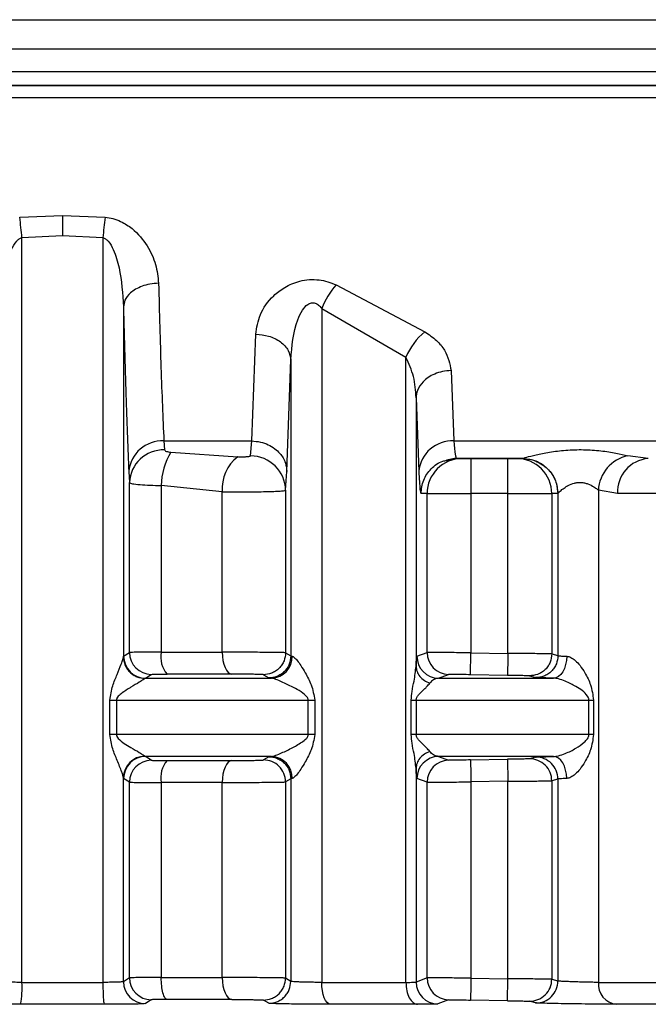
# Model space of a CAD drawing. Units: millimetres. Extents: x 10 to 416, y 10 to 287.
# Drawn here: x 232 to 239, y 84 to 95 of the extents above; entities that cross this region are included whole.
import ezdxf

# ---------------------------------------------------------------- set-up
doc = ezdxf.new("R2010")
doc.units = ezdxf.units.MM

msp = doc.modelspace()

# ---------------------------------------------------------------- linework, layer by layer
at = {"color": 7, "linetype": 'Continuous', "lineweight": 25}
for p, q in [((222.191, 94.7866), (241.199, 94.7866)), ((241.2058, 94.0366), (222.1572, 94.0366)), ((222.191, 94.0366), (241.2058, 94.0366)), ((231.9545, 92.536), (232.441, 92.5567)), ((232.441, 92.5567), (232.9275, 92.536)), ((232.441, 92.3242), (231.9799, 92.3026)), ((231.9799, 83.8185), (231.9799, 92.3026)), ((232.9021, 92.3026), (232.441, 92.3242)), ((232.9021, 92.3026), (232.9021, 83.8185)), ((235.5573, 91.7654), (236.569, 91.2312)), ((233.1361, 91.5163), (233.1361, 87.5267)), ((235.3944, 91.4978), (236.3531, 90.9399)), ((235.3944, 91.4978), (235.3944, 83.8185)), ((234.5977, 89.9866), (234.6428, 91.2036)), ((234.9976, 89.64), (235.0426, 90.9115)), ((235.0426, 90.9115), (235.0426, 87.5371)), ((236.3532, 83.8185), (236.3532, 90.9399)), ((236.868, 90.7883), (236.9, 89.9866)), ((236.4682, 90.4775), (236.4682, 87.4207)), ((236.4682, 90.4775), (236.5001, 89.6399)), ((233.5965, 89.9866), (234.5977, 89.9866)), ((233.5965, 89.9866), (233.6036, 89.8857)), ((234.5828, 89.8166), (234.5977, 89.9866)), ((233.6761, 89.8596), (234.4384, 89.8043)), ((236.8156, 89.7714), (236.9245, 89.7959)), ((236.8193, 89.7656), (236.9248, 89.7866)), ((236.9198, 89.8073), (236.9248, 89.7866)), ((237.6829, 89.7866), (236.9248, 89.7866)), ((236.9248, 89.7866), (236.9934, 89.7866)), ((237.0933, 89.7866), (237.5143, 89.7866)), ((237.6143, 89.7866), (237.6829, 89.7866)), ((237.6829, 89.7866), (237.6843, 89.7872)), ((237.6829, 89.7866), (237.7085, 89.7834)), ((239.1135, 89.7866), (238.8813, 89.818)), ((233.1967, 89.64), (233.2037, 89.5121)), ((234.9827, 89.4245), (234.9976, 89.64)), ((233.2037, 87.5771), (233.2037, 89.5121)), ((233.5663, 89.4791), (233.5663, 87.5802)), ((234.2609, 89.409), (233.5663, 89.4791)), ((234.2609, 87.5802), (234.2609, 89.409)), ((234.9827, 89.4245), (234.9827, 87.5739)), ((238.7646, 89.3866), (238.5445, 89.4264)), ((238.5445, 89.4264), (238.5446, 83.8185)), ((236.5935, 89.3866), (236.525, 89.3866)), ((236.5935, 87.5769), (236.5935, 89.3866)), ((237.0934, 89.3866), (237.0934, 87.5735)), ((237.5144, 89.3866), (237.0934, 89.3866)), ((237.5143, 87.5663), (237.5144, 89.3866)), ((238.0142, 89.3866), (238.0142, 87.5612)), ((238.0828, 89.3866), (238.0142, 89.3866)), ((238.0842, 89.3873), (238.0828, 89.3866)), ((238.0842, 89.3873), (238.0842, 87.5411)), ((233.1361, 87.5267), (233.1382, 87.5343)), ((233.1382, 87.5343), (233.2037, 87.5771)), ((234.9827, 87.5739), (235.0426, 87.5371)), ((235.0426, 87.5371), (235.0578, 87.5343)), ((236.4785, 87.5343), (236.5935, 87.5769)), ((237.0891, 87.3236), (237.0934, 87.5735)), ((237.0934, 87.5735), (237.5143, 87.5663)), ((238.0142, 87.5612), (238.0842, 87.5411)), ((233.3875, 87.2843), (233.3802, 87.2805)), ((233.3875, 87.2843), (233.4526, 87.3271)), ((234.7306, 87.324), (234.7912, 87.2871)), ((234.7912, 87.2871), (234.8216, 87.2843)), ((236.7257, 87.2843), (236.8392, 87.3269)), ((237.5101, 87.3163), (237.0891, 87.3236)), ((237.76, 87.3112), (237.8307, 87.2911)), ((232.9817, 86.6417), (232.9817, 87.0343)), ((233.056, 87.0343), (233.056, 86.6417)), ((235.2411, 86.6417), (235.2411, 87.0343)), ((235.3153, 87.0343), (235.3153, 86.6417)), ((236.4138, 86.6417), (236.4138, 87.0343)), ((236.47, 87.0343), (236.47, 86.6417)), ((238.4379, 86.6417), (238.4379, 87.0343)), ((238.4898, 87.0343), (238.4898, 86.6417)), ((233.3802, 86.3955), (233.3875, 86.3917)), ((233.4526, 86.3489), (233.3875, 86.3917)), ((234.7912, 86.3889), (234.7306, 86.352)), ((234.7912, 86.3889), (234.8216, 86.3917)), ((236.7257, 86.3917), (236.8392, 86.3491)), ((237.8307, 86.3849), (237.76, 86.3648)), ((237.0891, 86.3524), (237.5101, 86.3597)), ((237.5101, 86.3597), (237.5144, 86.1097)), ((236.4682, 86.2554), (236.4682, 83.8221)), ((233.1361, 83.8261), (233.1361, 86.1494)), ((233.1382, 86.1418), (233.1361, 86.1494)), ((233.2037, 86.099), (233.1382, 86.1418)), ((233.2037, 83.8703), (233.2037, 86.099)), ((233.5663, 86.0958), (233.5663, 83.8734)), ((234.2609, 83.8734), (234.2609, 86.0958)), ((235.0426, 86.139), (234.9827, 86.1021)), ((234.9827, 86.1021), (234.9827, 83.8671)), ((235.0578, 86.1418), (235.0426, 86.139)), ((235.0426, 86.139), (235.0426, 83.8302)), ((236.5935, 86.0991), (236.4785, 86.1418)), ((236.5935, 83.8701), (236.5935, 86.0991)), ((237.5144, 86.1097), (237.0934, 86.1025)), ((237.0934, 86.1025), (237.0934, 83.8667)), ((237.5144, 83.8595), (237.5144, 86.1097)), ((238.0842, 86.1349), (238.0142, 86.1148)), ((238.0142, 86.1148), (238.0142, 83.8544)), ((238.0842, 86.1349), (238.0842, 83.8343)), ((233.2037, 83.8703), (233.1361, 83.8261)), ((235.0426, 83.8302), (234.9827, 83.8671)), ((236.5935, 83.8701), (236.4682, 83.8221)), ((237.0934, 83.8667), (237.5144, 83.8595)), ((237.5101, 83.6095), (237.5144, 83.8595)), ((238.0142, 83.8544), (238.0842, 83.8343)), ((233.4526, 83.6203), (233.3854, 83.5761)), ((234.7912, 83.5803), (234.7306, 83.6172)), ((236.8392, 83.6201), (236.7155, 83.5721)), ((237.5101, 83.6095), (237.0891, 83.6168)), ((237.8307, 83.5843), (237.76, 83.6044))]:
    msp.add_line(p, q, dxfattribs=at)
at = {"color": 8, "linetype": 'Continuous', "lineweight": 25}
for p, q in [((221.7905, 94.4532), (241.2058, 94.4532)), ((221.7905, 94.1968), (241.2058, 94.1968)), ((241.2058, 93.8947), (222.191, 93.8947)), ((236.9, 89.9866), (241.2058, 89.9866))]:
    msp.add_line(p, q, dxfattribs=at)
at = {"color": 7, "linetype": 'Continuous', "lineweight": 25, "flags": 128}
for points in [[(236.5935, 89.3866), (236.6053, 89.3866), (236.6353, 89.3866), (236.6822, 89.3866), (236.7445, 89.3866), (236.8197, 89.3866), (236.9051, 89.3866), (236.9974, 89.3866), (237.0934, 89.3866)], [(237.5144, 89.3866), (237.6103, 89.3866), (237.7027, 89.3866), (237.788, 89.3866), (237.8633, 89.3866), (237.9255, 89.3866), (237.9725, 89.3866), (238.0024, 89.3866), (238.0142, 89.3866)], [(239.6142, 89.3866), (239.5587, 89.3866), (239.4883, 89.3866), (239.4032, 89.3866), (239.3036, 89.3866), (239.1897, 89.3866), (239.0617, 89.3866), (238.9199, 89.3866), (238.7646, 89.3866)], [(233.5663, 87.5802), (233.6556, 87.5802), (233.7444, 87.5802), (233.8324, 87.5802), (233.9197, 87.5802), (234.0063, 87.5802), (234.092, 87.5802), (234.1769, 87.5802), (234.2609, 87.5802)], [(234.2609, 87.5802), (234.263, 87.532), (234.2692, 87.4856), (234.2792, 87.4427), (234.2927, 87.405), (234.3092, 87.3739), (234.3281, 87.3505), (234.3486, 87.3358), (234.3699, 87.3303)], [(238.1851, 87.5343), (238.1816, 87.4855), (238.1724, 87.4386), (238.1581, 87.3954), (238.139, 87.3575), (238.116, 87.3264), (238.0899, 87.3033), (238.0618, 87.2891), (238.0327, 87.2843)], [(233.3875, 87.2843), (233.5704, 87.2843), (233.7526, 87.2843), (233.9338, 87.2843), (234.1139, 87.2843), (234.2929, 87.2843), (234.4706, 87.2843), (234.6469, 87.2843), (234.8216, 87.2843)], [(234.3699, 87.3303), (234.2809, 87.3303), (234.1909, 87.3303), (234.1, 87.3303), (234.0083, 87.3303), (233.9158, 87.3303), (233.8224, 87.3303), (233.7284, 87.3303), (233.6337, 87.3303)], [(236.7257, 87.2843), (236.908, 87.2843), (237.0853, 87.2843), (237.2573, 87.2843), (237.4239, 87.2843), (237.585, 87.2843), (237.7402, 87.2843), (237.8895, 87.2843), (238.0327, 87.2843)], [(232.9817, 87.0343), (232.9907, 87.0343), (232.9997, 87.0343), (233.0089, 87.0343), (233.0182, 87.0343), (233.0275, 87.0343), (233.037, 87.0343), (233.0465, 87.0343), (233.056, 87.0343)], [(233.056, 87.0343), (233.3369, 87.0343), (233.6164, 87.0343), (233.8941, 87.0343), (234.1697, 87.0343), (234.4425, 87.0343), (234.7123, 87.0343), (234.9787, 87.0343), (235.2411, 87.0343)], [(235.2411, 87.0343), (235.25, 87.0343), (235.2591, 87.0343), (235.2682, 87.0343), (235.2775, 87.0343), (235.2868, 87.0343), (235.2963, 87.0343), (235.3058, 87.0343), (235.3153, 87.0343)], [(236.4138, 87.0343), (236.42, 87.0343), (236.4264, 87.0343), (236.433, 87.0343), (236.4399, 87.0343), (236.4471, 87.0343), (236.4545, 87.0343), (236.4622, 87.0343), (236.47, 87.0343)], [(236.47, 87.0343), (236.7558, 87.0343), (237.0314, 87.0343), (237.2962, 87.0343), (237.5496, 87.0343), (237.7911, 87.0343), (238.0199, 87.0343), (238.2357, 87.0343), (238.4379, 87.0343)], [(238.4379, 87.0343), (238.4434, 87.0343), (238.4492, 87.0343), (238.4553, 87.0343), (238.4617, 87.0343), (238.4683, 87.0343), (238.4752, 87.0343), (238.4824, 87.0343), (238.4898, 87.0343)], [(233.056, 86.6417), (233.0465, 86.6417), (233.037, 86.6417), (233.0275, 86.6417), (233.0182, 86.6417), (233.0089, 86.6417), (232.9997, 86.6417), (232.9907, 86.6417), (232.9817, 86.6417)], [(235.2411, 86.6417), (234.9787, 86.6417), (234.7123, 86.6417), (234.4425, 86.6417), (234.1697, 86.6417), (233.8941, 86.6417), (233.6164, 86.6417), (233.3369, 86.6417), (233.056, 86.6417)], [(235.3153, 86.6417), (235.3058, 86.6417), (235.2963, 86.6417), (235.2868, 86.6417), (235.2775, 86.6417), (235.2682, 86.6417), (235.2591, 86.6417), (235.25, 86.6417), (235.2411, 86.6417)], [(236.47, 86.6417), (236.4622, 86.6417), (236.4545, 86.6417), (236.4471, 86.6417), (236.4399, 86.6417), (236.433, 86.6417), (236.4264, 86.6417), (236.42, 86.6417), (236.4138, 86.6417)], [(238.4379, 86.6417), (238.2357, 86.6417), (238.0199, 86.6417), (237.7911, 86.6417), (237.5496, 86.6417), (237.2962, 86.6417), (237.0314, 86.6417), (236.7558, 86.6417), (236.47, 86.6417)], [(238.4898, 86.6417), (238.4824, 86.6417), (238.4752, 86.6417), (238.4683, 86.6417), (238.4617, 86.6417), (238.4553, 86.6417), (238.4492, 86.6417), (238.4434, 86.6417), (238.4379, 86.6417)], [(234.8216, 86.3917), (234.6469, 86.3917), (234.4706, 86.3917), (234.2929, 86.3917), (234.1139, 86.3917), (233.9338, 86.3917), (233.7526, 86.3917), (233.5704, 86.3917), (233.3875, 86.3917)], [(238.0327, 86.3917), (237.8895, 86.3917), (237.7402, 86.3917), (237.585, 86.3917), (237.4239, 86.3917), (237.2573, 86.3917), (237.0853, 86.3917), (236.908, 86.3917), (236.7257, 86.3917)], [(238.1851, 86.1418), (238.1816, 86.1905), (238.1724, 86.2374), (238.1581, 86.2806), (238.139, 86.3185), (238.116, 86.3496), (238.0899, 86.3727), (238.0618, 86.3869), (238.0327, 86.3917)], [(233.6337, 86.3457), (233.7284, 86.3457), (233.8224, 86.3457), (233.9158, 86.3457), (234.0083, 86.3457), (234.1, 86.3457), (234.1909, 86.3457), (234.2809, 86.3457), (234.3699, 86.3457)], [(234.3699, 86.3457), (234.3486, 86.3402), (234.3281, 86.3255), (234.3092, 86.3021), (234.2927, 86.271), (234.2792, 86.2333), (234.2692, 86.1904), (234.263, 86.144), (234.2609, 86.0958)], [(234.2609, 86.0958), (234.1769, 86.0958), (234.092, 86.0958), (234.0063, 86.0958), (233.9197, 86.0958), (233.8324, 86.0958), (233.7444, 86.0958), (233.6556, 86.0958), (233.5663, 86.0958)], [(231.9799, 83.8185), (232.0951, 83.8185), (232.2103, 83.8185), (232.3256, 83.8185), (232.441, 83.8185), (232.5563, 83.8185), (232.6717, 83.8185), (232.7869, 83.8185), (232.9021, 83.8185)], [(233.5663, 83.8734), (233.6556, 83.8734), (233.7444, 83.8734), (233.8324, 83.8734), (233.9197, 83.8734), (234.0063, 83.8734), (234.092, 83.8734), (234.1769, 83.8734), (234.2609, 83.8734)], [(234.2609, 83.8734), (234.263, 83.8252), (234.2692, 83.7788), (234.2792, 83.7359), (234.2927, 83.6982), (234.3092, 83.6671), (234.3281, 83.6437), (234.3486, 83.629), (234.3699, 83.6235)], [(235.4945, 83.5685), (235.4749, 83.574), (235.456, 83.5888), (235.4387, 83.6121), (235.4236, 83.6432), (235.4112, 83.6809), (235.402, 83.7238), (235.3963, 83.7702), (235.3944, 83.8185)], [(235.3944, 83.8185), (235.5184, 83.8185), (235.6412, 83.8185), (235.763, 83.8185), (235.8835, 83.8185), (236.0029, 83.8185), (236.1209, 83.8185), (236.2377, 83.8185), (236.3532, 83.8185)], [(234.3699, 83.6235), (234.2809, 83.6235), (234.1909, 83.6235), (234.1, 83.6235), (234.0083, 83.6235), (233.9157, 83.6235), (233.8224, 83.6235), (233.7284, 83.6235), (233.6337, 83.6235)], [(232.9177, 83.5685), (232.7986, 83.5685), (232.6795, 83.5685), (232.5602, 83.5685), (232.441, 83.5685), (232.3217, 83.5685), (232.2025, 83.5685), (232.0834, 83.5685), (231.9643, 83.5685)], [(236.4857, 83.5685), (236.3664, 83.5685), (236.2456, 83.5685), (236.1235, 83.5685), (236.0001, 83.5685), (235.8755, 83.5685), (235.7496, 83.5685), (235.6226, 83.5685), (235.4945, 83.5685)]]:
    msp.add_lwpolyline(points, dxfattribs=at)
at = {"color": 8, "linetype": 'Continuous', "lineweight": 25, "flags": 128}
for points in [[(238.5446, 83.8185), (239.0384, 83.8184), (239.3985, 83.8184), (239.6175, 83.8184), (239.691, 83.8184)], [(239.9366, 83.5685), (239.8606, 83.5685), (239.6342, 83.5685), (239.2619, 83.5685), (238.7513, 83.5685)]]:
    msp.add_lwpolyline(points, dxfattribs=at)
at = {"color": 7, "linetype": 'Continuous', "lineweight": 25}
for centre, radius, start, end in [((226.6938, 91.8444), 5.306, 4.95383, 7.48888), ((238.1877, 91.8444), 5.3054, 172.51036, 175.04567), ((236.2872, 91.1376), 0.9627, 139.29811, 158.02771), ((237.0503, 90.649), 0.7554, 129.58137, 157.35385), ((233.5771, 89.6051), 0.382, 87.0864, 174.76169), ((236.8806, 89.6051), 0.382, 87.08641, 174.7617), ((233.595, 89.4941), 0.3917, 88.74522, 177.36216), ((234.3094, 89.4708), 0.7432, 148.45303, 179.36051), ((234.7094, 89.445), 0.45, 127.02959, 184.59423), ((234.5843, 89.4181), 0.3984, 0.92187, 90.21347), ((236.9935, 89.3867), 0.3999, 90.00986, 180.00977), ((237.6143, 89.3867), 0.3999, 359.99023, 89.99026), ((238.9668, 89.4039), 0.4228, 101.66586, 176.95062), ((239.1409, 89.4105), 0.3771, 94.17128, 183.63737), ((233.3883, 87.5344), 0.2501, 180.02475, 269.8285), ((233.4538, 87.5772), 0.2501, 180.02409, 269.74115), ((233.8541, 87.5238), 0.2933, 168.90588, 221.2832), ((234.8135, 87.5286), 0.2444, 271.90732, 1.33054), ((236.7285, 87.5343), 0.2501, 180.01667, 269.35506), ((236.8435, 87.5769), 0.25, 179.99743, 269.01395), ((233.3854, 86.1463), 0.2493, 91.20514, 179.28189), ((233.3883, 86.1417), 0.2501, 90.17145, 179.97527), ((234.8135, 86.1474), 0.2444, 358.66955, 88.09251), ((236.7285, 86.1417), 0.2501, 90.64495, 179.98335), ((237.8341, 86.1349), 0.25, 0.00972, 90.79161), ((233.4538, 86.0989), 0.2501, 90.25891, 179.97597), ((233.8541, 86.1522), 0.2933, 138.7173, 191.09383), ((234.7326, 86.102), 0.2501, 0.02067, 90.45301), ((236.8435, 86.0991), 0.25, 90.98606, 180.00259), ((237.7642, 86.1148), 0.25, 359.99726, 90.96242), ((230.9451, 83.7577), 1.0366, 349.48524, 3.36226), ((233.3862, 83.8262), 0.2501, 180.0248, 269.83044), ((233.4538, 83.8704), 0.2501, 180.02402, 269.74113), ((236.7182, 83.8222), 0.2501, 180.0175, 269.38206), ((236.8435, 83.8701), 0.25, 179.9974, 269.01398), ((237.7642, 83.8544), 0.25, 269.03759, 0.00274), ((237.8341, 83.8343), 0.25, 269.20814, 359.99014), ((238.7775, 83.8007), 0.2337, 175.6363, 263.56598)]:
    msp.add_arc(centre, radius, start, end, dxfattribs=at)
for points, knots in [([(232.441, 92.5567), (232.441, 92.5209), (232.441, 92.4492), (232.441, 92.3659), (232.441, 92.3242)], [0, 0, 0, 0, 0.4999998, 1, 1, 1, 1]), ([(232.9275, 92.536), (232.9576, 92.5318), (233.0192, 92.5232), (233.1263, 92.4818), (233.2741, 92.3861), (233.4138, 92.215), (233.5131, 91.9988), (233.5284, 91.8546), (233.536, 91.7829)], [0, 0, 0, 0, 0.0741882, 0.1519516, 0.2863846, 0.5319893, 0.7671472, 1, 1, 1, 1]), ([(231.7459, 91.516), (231.755, 91.6651), (231.7686, 91.8852), (231.8424, 92.1364), (231.9019, 92.2449), (231.9463, 92.2898), (231.9696, 92.2987), (231.9799, 92.3026)], [0, 0, 0, 0, 0.5324216, 0.7865368, 0.9159987, 0.962548, 1, 1, 1, 1]), ([(232.9021, 92.3026), (232.9124, 92.2987), (232.9357, 92.2898), (232.9801, 92.245), (233.0396, 92.1365), (233.1134, 91.8853), (233.1269, 91.6652), (233.1361, 91.5163)], [0, 0, 0, 0, 0.0374707, 0.0840261, 0.2134689, 0.46759, 1, 1, 1, 1]), ([(233.536, 91.7829), (233.5029, 91.7809), (233.4379, 91.7769), (233.3486, 91.7519), (233.2742, 91.7173), (233.2026, 91.6653), (233.1484, 91.5971), (233.1398, 91.541), (233.1361, 91.5163)], [0, 0, 0, 0, 0.1599791, 0.3144765, 0.459688, 0.5931466, 0.8205521, 1, 1, 1, 1]), ([(233.536, 91.7829), (233.5448, 91.4502), (233.563, 90.7624), (233.5851, 90.2508), (233.5965, 89.9866)], [0, 0, 0, 0, 0.4836473, 1, 1, 1, 1]), ([(234.6428, 91.2036), (234.654, 91.2785), (234.6768, 91.4302), (234.8079, 91.6154), (234.9709, 91.7436), (235.1152, 91.806), (235.2534, 91.8283), (235.3622, 91.8248), (235.4659, 91.8041), (235.5264, 91.7785), (235.5573, 91.7654)], [0, 0, 0, 0, 0.2218008, 0.4497026, 0.5719485, 0.7067599, 0.7828603, 0.8581312, 0.9275341, 1, 1, 1, 1]), ([(235.0426, 90.9115), (235.0544, 91.0669), (235.0691, 91.263), (235.1658, 91.4691), (235.2167, 91.5317), (235.2558, 91.5539), (235.2775, 91.5605), (235.2994, 91.5616), (235.3277, 91.5557), (235.3624, 91.5352), (235.383, 91.5112), (235.3944, 91.4978)], [0, 0, 0, 0, 0.5495916, 0.6933784, 0.7925861, 0.8194927, 0.8440955, 0.867651, 0.891581, 0.9397338, 1, 1, 1, 1]), ([(233.1361, 91.5163), (233.1456, 91.1443), (233.1638, 90.4276), (233.186, 89.8958), (233.1967, 89.64)], [0, 0, 0, 0, 0.5189806, 1, 1, 1, 1]), ([(234.6428, 91.2036), (234.6926, 91.1992), (234.7691, 91.1924), (234.8614, 91.1555), (234.925, 91.1178), (234.9766, 91.0712), (235.0271, 91.0038), (235.0365, 90.9479), (235.0426, 90.9115)], [0, 0, 0, 0, 0.2397608, 0.3685927, 0.500079, 0.6315539, 0.7603526, 1, 1, 1, 1]), ([(236.569, 91.2312), (236.6159, 91.1991), (236.7075, 91.1364), (236.8286, 90.9854), (236.8524, 90.8667), (236.868, 90.7883)], [0, 0, 0, 0, 0.262655, 0.5132769, 1, 1, 1, 1]), ([(236.4682, 90.4775), (236.4637, 90.5591), (236.455, 90.7181), (236.3865, 90.8672), (236.3531, 90.9399)], [0, 0, 0, 0, 0.5130168, 1, 1, 1, 1]), ([(236.868, 90.7883), (236.835, 90.786), (236.7699, 90.7816), (236.6806, 90.7526), (236.6061, 90.7123), (236.5344, 90.6517), (236.4801, 90.572), (236.4718, 90.5065), (236.4682, 90.4775)], [0, 0, 0, 0, 0.1597294, 0.3140964, 0.4592766, 0.5927743, 0.8203546, 1, 1, 1, 1]), ([(234.5977, 89.9866), (234.6308, 89.9842), (234.6959, 89.9794), (234.7854, 89.9473), (234.86, 89.9024), (234.9318, 89.8348), (234.986, 89.7457), (234.994, 89.6723), (234.9976, 89.64)], [0, 0, 0, 0, 0.1594778, 0.3137208, 0.4588787, 0.5924226, 0.8201768, 1, 1, 1, 1]), ([(233.6036, 89.8857), (233.6048, 89.8825), (233.6074, 89.8759), (233.6246, 89.8682), (233.6476, 89.8623), (233.6664, 89.8605), (233.6761, 89.8596)], [0, 0, 0, 0, 0.2392968, 0.4877021, 0.7373583, 1, 1, 1, 1]), ([(237.6843, 89.7872), (237.6872, 89.7886), (237.693, 89.7913), (237.7372, 89.8051), (237.8312, 89.8303), (237.9873, 89.862), (238.1734, 89.8848), (238.3754, 89.8907), (238.5721, 89.8773), (238.7504, 89.8495), (238.8383, 89.8284), (238.8813, 89.818)], [0, 0, 0, 0, 0.0586079, 0.118745, 0.2375394, 0.3600059, 0.4885367, 0.6217048, 0.7534897, 0.8794221, 1, 1, 1, 1]), ([(234.5828, 89.8166), (234.5819, 89.8152), (234.5801, 89.8123), (234.5685, 89.8089), (234.5522, 89.8063), (234.532, 89.8044), (234.5093, 89.8033), (234.4774, 89.8027), (234.454, 89.8037), (234.4384, 89.8043)], [0, 0, 0, 0, 0.1157751, 0.235809, 0.3565217, 0.4840539, 0.6117427, 0.7423599, 1, 1, 1, 1]), ([(236.9934, 89.7866), (236.9951, 89.7866), (236.9985, 89.7866), (237.022, 89.7866), (237.0543, 89.7866), (237.0802, 89.7866), (237.0933, 89.7866)], [0, 0, 0, 0, 0.2476374, 0.4996433, 0.7476941, 1, 1, 1, 1]), ([(237.5143, 89.7866), (237.5271, 89.7866), (237.553, 89.7866), (237.5854, 89.7866), (237.6095, 89.7866), (237.6127, 89.7866), (237.6143, 89.7866)], [0, 0, 0, 0, 0.24763974, 0.49964665, 0.74770002, 1, 1, 1, 1]), ([(237.6843, 89.7872), (237.7346, 89.7818), (237.8119, 89.7736), (237.905, 89.7237), (237.969, 89.6721), (238.0206, 89.608), (238.0705, 89.515), (238.0788, 89.4376), (238.0842, 89.3873)], [0, 0, 0, 0, 0.2394624, 0.3683611, 0.4999933, 0.6316265, 0.7605281, 1, 1, 1, 1]), ([(236.5001, 89.6399), (236.5045, 89.5603), (236.5123, 89.4155), (236.521, 89.3956), (236.525, 89.3866)], [0, 0, 0, 0, 0.5504069, 1, 1, 1, 1]), ([(233.2037, 89.5121), (233.2114, 89.5077), (233.2262, 89.4993), (233.3169, 89.4896), (233.4322, 89.4825), (233.523, 89.4802), (233.5663, 89.4791)], [0, 0, 0, 0, 0.2819228, 0.542562, 0.7819159, 1, 1, 1, 1]), ([(234.2609, 89.409), (234.2986, 89.4085), (234.3739, 89.4076), (234.497, 89.4073), (234.6186, 89.4078), (234.7324, 89.4093), (234.8311, 89.4116), (234.91, 89.4149), (234.9679, 89.4191), (234.9776, 89.4227), (234.9827, 89.4245)], [0, 0, 0, 0, 0.121528, 0.2432402, 0.3651432, 0.4872434, 0.6095472, 0.7298798, 0.8590253, 1, 1, 1, 1]), ([(238.0842, 89.3873), (238.0852, 89.389), (238.0875, 89.3925), (238.1042, 89.4097), (238.1375, 89.4395), (238.1766, 89.4657), (238.2191, 89.4895), (238.258, 89.5056), (238.3104, 89.5147), (238.3499, 89.5154), (238.389, 89.5097), (238.4395, 89.4947), (238.4895, 89.4679), (238.524, 89.4436), (238.5393, 89.431), (238.5433, 89.4275), (238.5444, 89.4265), (238.5445, 89.4264)], [0, 0, 0, 0, 0.0633641, 0.1315668, 0.2623928, 0.3746199, 0.3901024, 0.5113531, 0.570821, 0.6282348, 0.6850465, 0.7465293, 0.8704813, 0.9645114, 0.9895922, 0.9987738, 1, 1, 1, 1]), ([(232.9817, 87.0343), (232.9904, 87.0895), (233.0067, 87.1928), (233.0654, 87.3278), (233.1052, 87.4288), (233.1303, 87.4978), (233.1343, 87.5179), (233.1361, 87.5267)], [0, 0, 0, 0, 0.2824477, 0.5294611, 0.7669071, 0.8979715, 1, 1, 1, 1]), ([(233.1361, 87.5267), (233.1395, 87.4962), (233.1446, 87.4494), (233.175, 87.3928), (233.2064, 87.3538), (233.2453, 87.322), (233.3019, 87.2907), (233.3493, 87.2845), (233.3802, 87.2805)], [0, 0, 0, 0, 0.2398444, 0.3686132, 0.5000082, 0.631402, 0.7601674, 1, 1, 1, 1]), ([(233.5663, 87.5802), (233.5235, 87.5802), (233.4333, 87.5801), (233.3181, 87.5795), (233.2266, 87.5785), (233.2115, 87.5775), (233.2037, 87.5771)], [0, 0, 0, 0, 0.2159279, 0.454604, 0.7159794, 1, 1, 1, 1]), ([(234.9827, 87.5739), (234.9785, 87.5743), (234.9703, 87.5749), (234.9191, 87.576), (234.8429, 87.577), (234.7453, 87.5781), (234.6329, 87.5791), (234.511, 87.5798), (234.382, 87.5802), (234.3017, 87.5802), (234.2609, 87.5802)], [0, 0, 0, 0, 0.1249777, 0.2499558, 0.3749342, 0.4999129, 0.6186136, 0.7415293, 0.8686587, 1, 1, 1, 1]), ([(234.9827, 87.5739), (234.9793, 87.5423), (234.9741, 87.4937), (234.9426, 87.4353), (234.91, 87.3951), (234.8696, 87.3629), (234.8109, 87.3319), (234.7622, 87.3271), (234.7306, 87.324)], [0, 0, 0, 0, 0.2393447, 0.3682886, 0.5, 0.6317114, 0.7606553, 1, 1, 1, 1]), ([(235.0426, 87.5371), (235.0393, 87.5055), (235.0341, 87.457), (235.0027, 87.3986), (234.9702, 87.3585), (234.9299, 87.3262), (234.8713, 87.2952), (234.8228, 87.2903), (234.7912, 87.2871)], [0, 0, 0, 0, 0.2393795, 0.368311, 0.5, 0.631689, 0.7606205, 1, 1, 1, 1]), ([(235.0578, 87.5343), (235.0612, 87.5334), (235.068, 87.5316), (235.0868, 87.5175), (235.1173, 87.484), (235.1604, 87.4235), (235.2156, 87.3305), (235.2852, 87.203), (235.3048, 87.093), (235.3153, 87.0343)], [0, 0, 0, 0, 0.04241498, 0.08722847, 0.18958189, 0.31614219, 0.47150569, 0.71828279, 1, 1, 1, 1]), ([(236.4682, 87.4207), (236.4698, 87.4539), (236.473, 87.5193), (236.4767, 87.5293), (236.4785, 87.5343)], [0, 0, 0, 0, 0.5070064, 1, 1, 1, 1]), ([(237.0934, 87.5735), (237.0558, 87.5738), (236.9822, 87.5744), (236.8795, 87.5752), (236.7904, 87.5758), (236.6962, 87.5765), (236.6145, 87.577), (236.6003, 87.5769), (236.5935, 87.5769)], [0, 0, 0, 0, 0.1461428, 0.2863122, 0.4205054, 0.5487196, 0.786195, 1, 1, 1, 1]), ([(237.5143, 87.5663), (237.5138, 87.5349), (237.513, 87.4866), (237.512, 87.4285), (237.5113, 87.3885), (237.5107, 87.3562), (237.5102, 87.325), (237.5101, 87.3197), (237.5101, 87.3163)], [0, 0, 0, 0, 0.2394976, 0.3683868, 0.4999998, 0.6316129, 0.7605021, 1, 1, 1, 1]), ([(238.0142, 87.5612), (238.0093, 87.5613), (237.9983, 87.5617), (237.9316, 87.5625), (237.844, 87.5634), (237.7526, 87.5643), (237.6404, 87.5652), (237.5574, 87.5659), (237.5143, 87.5663)], [0, 0, 0, 0, 0.1775082, 0.4028926, 0.534109, 0.6773741, 0.8326756, 1, 1, 1, 1]), ([(238.0142, 87.5612), (238.0108, 87.5294), (238.0055, 87.4806), (237.9737, 87.4219), (237.9408, 87.3816), (237.9, 87.3493), (237.8408, 87.3185), (237.7918, 87.3141), (237.76, 87.3112)], [0, 0, 0, 0, 0.2392208, 0.368209, 0.5, 0.631791, 0.7607792, 1, 1, 1, 1]), ([(238.0842, 87.5411), (238.0808, 87.5094), (238.0755, 87.4606), (238.0438, 87.402), (238.011, 87.3617), (237.9703, 87.3295), (237.9113, 87.2986), (237.8624, 87.2941), (237.8307, 87.2911)], [0, 0, 0, 0, 0.239264, 0.3682379, 0.5000023, 0.6317664, 0.7607393, 1, 1, 1, 1]), ([(238.1851, 87.5343), (238.1924, 87.5334), (238.2075, 87.5316), (238.2412, 87.5175), (238.287, 87.484), (238.3414, 87.4235), (238.4022, 87.3305), (238.4664, 87.203), (238.4816, 87.093), (238.4898, 87.0343)], [0, 0, 0, 0, 0.042415, 0.0872285, 0.1895819, 0.316142, 0.4715053, 0.7182825, 1, 1, 1, 1]), ([(236.4138, 87.0343), (236.4161, 87.0674), (236.4213, 87.1426), (236.4531, 87.2744), (236.4625, 87.3653), (236.4682, 87.4207)], [0, 0, 0, 0, 0.235056, 0.5339607, 1, 1, 1, 1]), ([(236.4682, 87.4207), (236.4705, 87.4006), (236.4753, 87.3596), (236.5093, 87.3031), (236.5596, 87.2557), (236.6035, 87.2368), (236.625, 87.2275)], [0, 0, 0, 0, 0.2445529, 0.5000321, 0.7554942, 1, 1, 1, 1]), ([(233.3802, 87.2805), (233.3743, 87.276), (233.3612, 87.266), (233.3061, 87.2322), (233.2497, 87.1986), (233.1823, 87.1574), (233.1328, 87.1256), (233.0833, 87.0869), (233.0632, 87.0609), (233.0569, 87.0452), (233.0563, 87.0379), (233.056, 87.0343)], [0, 0, 0, 0, 0.1183158, 0.2667415, 0.5292997, 0.5729659, 0.7831289, 0.9000974, 0.9561429, 0.9791508, 1, 1, 1, 1]), ([(233.4526, 87.3271), (233.4556, 87.3275), (233.4615, 87.3284), (233.5023, 87.3294), (233.5592, 87.3301), (233.6089, 87.3302), (233.6337, 87.3303)], [0, 0, 0, 0, 0.2513967, 0.5000612, 0.7501884, 1, 1, 1, 1]), ([(234.7306, 87.324), (234.7286, 87.3243), (234.7246, 87.325), (234.6984, 87.3261), (234.6584, 87.3272), (234.6053, 87.3283), (234.5476, 87.3292), (234.4876, 87.3298), (234.4269, 87.3302), (234.3894, 87.3302), (234.3699, 87.3303)], [0, 0, 0, 0, 0.1247136, 0.2495293, 0.3819287, 0.5143147, 0.6398652, 0.7567836, 0.8738536, 1, 1, 1, 1]), ([(235.2411, 87.0343), (235.2408, 87.0381), (235.2401, 87.0459), (235.2329, 87.0627), (235.1804, 87.125), (235.0652, 87.1815), (234.9388, 87.2446), (234.8672, 87.2728), (234.835, 87.2826), (234.8259, 87.2837), (234.8216, 87.2843)], [0, 0, 0, 0, 0.02048, 0.0433614, 0.1000901, 0.470843, 0.7331164, 0.880889, 0.9428443, 1, 1, 1, 1]), ([(236.7257, 87.2843), (236.706, 87.2815), (236.6714, 87.2767), (236.639, 87.2423), (236.625, 87.2275)], [0, 0, 0, 0, 0.568017, 1, 1, 1, 1]), ([(237.0891, 87.3236), (237.0569, 87.3241), (236.9925, 87.3252), (236.9108, 87.3264), (236.8526, 87.3271), (236.8437, 87.327), (236.8392, 87.3269)], [0, 0, 0, 0, 0.25001963, 0.5000452, 0.75002126, 1, 1, 1, 1]), ([(237.76, 87.3112), (237.7554, 87.3114), (237.7462, 87.3118), (237.6886, 87.3131), (237.6065, 87.3146), (237.5422, 87.3158), (237.5101, 87.3163)], [0, 0, 0, 0, 0.2498411, 0.4998784, 0.7500023, 1, 1, 1, 1]), ([(238.0327, 87.2843), (238.0032, 87.285), (237.9458, 87.2863), (237.8831, 87.2882), (237.8408, 87.2898), (237.834, 87.2907), (237.8307, 87.2911)], [0, 0, 0, 0, 0.256595, 0.4998711, 0.7509819, 1, 1, 1, 1]), ([(238.4379, 87.0343), (238.4377, 87.038), (238.4372, 87.0459), (238.4321, 87.0627), (238.3946, 87.125), (238.306, 87.1815), (238.1887, 87.2446), (238.1063, 87.2728), (238.0598, 87.2826), (238.0415, 87.2837), (238.0327, 87.2843)], [0, 0, 0, 0, 0.02048, 0.0433613, 0.10009, 0.4708427, 0.7331161, 0.8808889, 0.9428441, 1, 1, 1, 1]), ([(236.47, 87.0343), (236.4704, 87.0389), (236.4713, 87.0489), (236.4801, 87.0705), (236.5049, 87.1046), (236.5417, 87.1399), (236.5703, 87.1683), (236.5842, 87.1821), (236.5877, 87.1856), (236.5887, 87.1865), (236.5889, 87.1868), (236.603, 87.201), (236.614, 87.2142), (236.625, 87.2275)], [0, 0, 0, 0, 0.04032637, 0.08784891, 0.21397744, 0.46570958, 0.66263371, 0.7125913, 0.72546092, 0.72887011, 0.73010352, 0.73026258, 1, 1, 1, 1]), ([(233.1361, 86.1494), (233.1347, 86.1569), (233.1317, 86.1732), (233.1088, 86.2378), (233.0682, 86.3419), (233.0068, 86.4832), (232.9904, 86.5865), (232.9817, 86.6417)], [0, 0, 0, 0, 0.0887208, 0.1943183, 0.4703314, 0.7174259, 1, 1, 1, 1]), ([(233.056, 86.6417), (233.0563, 86.6382), (233.0569, 86.6308), (233.0632, 86.6152), (233.1096, 86.5562), (233.2108, 86.5028), (233.3058, 86.4437), (233.3612, 86.41), (233.3743, 86.4), (233.3802, 86.3955)], [0, 0, 0, 0, 0.0208299, 0.0438478, 0.0999863, 0.4699251, 0.7327873, 0.8814645, 1, 1, 1, 1]), ([(234.8216, 86.3917), (234.8259, 86.3923), (234.835, 86.3935), (234.8672, 86.4032), (234.9386, 86.4316), (235.0477, 86.4839), (235.1478, 86.5402), (235.2101, 86.5857), (235.2328, 86.6133), (235.2401, 86.6301), (235.2408, 86.638), (235.2411, 86.6417)], [0, 0, 0, 0, 0.0570419, 0.1188898, 0.2664399, 0.5284579, 0.7824061, 0.8999892, 0.9566679, 0.9795315, 1, 1, 1, 1]), ([(235.3153, 86.6417), (235.3048, 86.583), (235.2852, 86.473), (235.2156, 86.3455), (235.1604, 86.2526), (235.1173, 86.192), (235.0868, 86.1585), (235.068, 86.1445), (235.0612, 86.1427), (235.0578, 86.1418)], [0, 0, 0, 0, 0.2817248, 0.5285419, 0.6838761, 0.8104175, 0.9127645, 0.9575799, 1, 1, 1, 1]), ([(236.4682, 86.2554), (236.4624, 86.3108), (236.4531, 86.4016), (236.4213, 86.5334), (236.4161, 86.6086), (236.4138, 86.6417)], [0, 0, 0, 0, 0.4657867, 0.7647034, 1, 1, 1, 1]), ([(236.625, 86.4486), (236.614, 86.4618), (236.603, 86.4751), (236.5889, 86.4893), (236.5886, 86.4896), (236.5876, 86.4906), (236.5841, 86.4941), (236.5701, 86.5079), (236.5416, 86.5363), (236.5049, 86.5714), (236.4801, 86.6055), (236.4713, 86.6271), (236.4704, 86.6371), (236.47, 86.6417)], [0, 0, 0, 0, 0.26970651, 0.27033178, 0.27144949, 0.27516238, 0.28849903, 0.33882918, 0.53424958, 0.78603556, 0.91208234, 0.95961722, 1, 1, 1, 1]), ([(238.0327, 86.3917), (238.0414, 86.3923), (238.0598, 86.3935), (238.1062, 86.4032), (238.1885, 86.4316), (238.2894, 86.4839), (238.3699, 86.5402), (238.4159, 86.5857), (238.4321, 86.6133), (238.4372, 86.6301), (238.4377, 86.638), (238.4379, 86.6417)], [0, 0, 0, 0, 0.057042, 0.11889, 0.2664401, 0.5284582, 0.7824063, 0.8999893, 0.9566678, 0.9795314, 1, 1, 1, 1]), ([(238.4898, 86.6417), (238.4816, 86.583), (238.4664, 86.473), (238.4022, 86.3455), (238.3414, 86.2526), (238.287, 86.192), (238.2412, 86.1585), (238.2075, 86.1445), (238.1924, 86.1426), (238.1851, 86.1418)], [0, 0, 0, 0, 0.2817251, 0.5285423, 0.6838762, 0.8104175, 0.9127644, 0.9575798, 1, 1, 1, 1]), ([(234.7912, 86.3889), (234.8228, 86.3858), (234.8713, 86.3809), (234.9299, 86.3498), (234.9702, 86.3175), (235.0027, 86.2774), (235.0341, 86.2191), (235.0393, 86.1705), (235.0426, 86.139)], [0, 0, 0, 0, 0.2393774, 0.3683081, 0.4999967, 0.6316858, 0.7606179, 1, 1, 1, 1]), ([(236.625, 86.4486), (236.6035, 86.4393), (236.5596, 86.4203), (236.5093, 86.373), (236.4753, 86.3165), (236.4705, 86.2755), (236.4682, 86.2554)], [0, 0, 0, 0, 0.2445289, 0.4999979, 0.755468, 1, 1, 1, 1]), ([(236.7257, 86.3917), (236.7061, 86.3945), (236.6714, 86.3993), (236.639, 86.4337), (236.625, 86.4486)], [0, 0, 0, 0, 0.568029, 1, 1, 1, 1]), ([(237.8307, 86.3849), (237.834, 86.3853), (237.8408, 86.3862), (237.8831, 86.3879), (237.9458, 86.3897), (238.0032, 86.391), (238.0327, 86.3917)], [0, 0, 0, 0, 0.2490461, 0.5000855, 0.7434154, 1, 1, 1, 1]), ([(233.4526, 86.3489), (233.4556, 86.3485), (233.4615, 86.3476), (233.5023, 86.3466), (233.5592, 86.3459), (233.6089, 86.3458), (233.6337, 86.3457)], [0, 0, 0, 0, 0.2514266, 0.5000815, 0.7502169, 1, 1, 1, 1]), ([(234.3699, 86.3457), (234.4038, 86.3458), (234.4521, 86.3458), (234.5196, 86.3463), (234.5643, 86.3469), (234.6056, 86.3475), (234.6587, 86.3486), (234.6914, 86.3497), (234.7136, 86.3506), (234.7259, 86.3512), (234.7287, 86.3517), (234.7306, 86.352)], [0, 0, 0, 0, 0.2134562, 0.3042186, 0.3901456, 0.4770015, 0.5697163, 0.7900878, 0.8199106, 0.8792776, 1, 1, 1, 1]), ([(237.0891, 86.3524), (237.0569, 86.3519), (236.9925, 86.3508), (236.9108, 86.3496), (236.8526, 86.3489), (236.8437, 86.349), (236.8392, 86.3491)], [0, 0, 0, 0, 0.2499954, 0.5000323, 0.7500006, 1, 1, 1, 1]), ([(237.0891, 86.3524), (237.0891, 86.349), (237.0892, 86.3437), (237.0898, 86.3125), (237.0903, 86.2802), (237.091, 86.2402), (237.092, 86.1821), (237.0928, 86.1339), (237.0934, 86.1025)], [0, 0, 0, 0, 0.2395014, 0.3683893, 0.5, 0.6316107, 0.7604986, 1, 1, 1, 1]), ([(237.76, 86.3648), (237.7555, 86.3646), (237.7466, 86.3642), (237.6884, 86.3629), (237.6067, 86.3614), (237.5423, 86.3602), (237.5101, 86.3597)], [0, 0, 0, 0, 0.2499791, 0.4999733, 0.7500049, 1, 1, 1, 1]), ([(236.4785, 86.1418), (236.4767, 86.1467), (236.473, 86.1568), (236.4698, 86.2222), (236.4682, 86.2554)], [0, 0, 0, 0, 0.4930516, 1, 1, 1, 1]), ([(233.2037, 86.099), (233.2115, 86.0985), (233.2266, 86.0975), (233.3181, 86.0966), (233.4333, 86.0959), (233.5235, 86.0958), (233.5663, 86.0958)], [0, 0, 0, 0, 0.2839988, 0.5453669, 0.7840502, 1, 1, 1, 1]), ([(234.2609, 86.0958), (234.2964, 86.0958), (234.3696, 86.0959), (234.4924, 86.0963), (234.6207, 86.0969), (234.741, 86.0978), (234.8429, 86.0989), (234.9191, 86.0999), (234.9703, 86.1009), (234.9785, 86.1017), (234.9827, 86.1021)], [0, 0, 0, 0, 0.1149361, 0.2365975, 0.364979, 0.5000752, 0.6250558, 0.7500368, 0.8750182, 1, 1, 1, 1]), ([(236.5935, 86.0991), (236.6003, 86.0991), (236.6145, 86.099), (236.6963, 86.0995), (236.7904, 86.1001), (236.8795, 86.1008), (236.9822, 86.1016), (237.0558, 86.1022), (237.0934, 86.1025)], [0, 0, 0, 0, 0.21383688, 0.45132294, 0.57953452, 0.71371972, 0.85387583, 1, 1, 1, 1]), ([(237.5144, 86.1097), (237.5574, 86.1101), (237.6405, 86.1108), (237.7527, 86.1117), (237.844, 86.1126), (237.9316, 86.1135), (237.9983, 86.1143), (238.0093, 86.1147), (238.0142, 86.1148)], [0, 0, 0, 0, 0.1673598, 0.3226866, 0.4659669, 0.5971882, 0.8225525, 1, 1, 1, 1]), ([(231.9799, 83.8185), (231.9538, 83.8186), (231.8987, 83.8188), (231.8228, 83.8203), (231.7745, 83.8223), (231.7507, 83.8243), (231.7475, 83.8255), (231.7459, 83.8261)], [0, 0, 0, 0, 0.2129851, 0.450418, 0.71224, 0.8530332, 1, 1, 1, 1]), ([(233.1361, 83.8261), (233.1345, 83.8255), (233.1313, 83.8243), (233.1075, 83.8223), (233.0592, 83.8203), (232.9833, 83.8188), (232.9281, 83.8186), (232.9021, 83.8185)], [0, 0, 0, 0, 0.1470007, 0.2878182, 0.5496593, 0.7870729, 1, 1, 1, 1]), ([(233.5663, 83.8734), (233.5236, 83.8734), (233.4336, 83.8733), (233.3183, 83.8727), (233.2266, 83.8717), (233.2116, 83.8708), (233.2037, 83.8703)], [0, 0, 0, 0, 0.2154544, 0.4539736, 0.7155073, 1, 1, 1, 1]), ([(234.9827, 83.8671), (234.9785, 83.8675), (234.9703, 83.8681), (234.9191, 83.8692), (234.8429, 83.8702), (234.7453, 83.8713), (234.6327, 83.8723), (234.5108, 83.873), (234.3819, 83.8734), (234.3016, 83.8734), (234.2609, 83.8734)], [0, 0, 0, 0, 0.1249776, 0.2499556, 0.3749339, 0.4999125, 0.6188103, 0.7417918, 0.8688555, 1, 1, 1, 1]), ([(234.7306, 83.6172), (234.7622, 83.6203), (234.8109, 83.6251), (234.8696, 83.6561), (234.91, 83.6883), (234.9426, 83.7285), (234.9741, 83.7869), (234.9793, 83.8355), (234.9827, 83.8671)], [0, 0, 0, 0, 0.23934502, 0.36828899, 0.50000036, 0.63171168, 0.7606555, 1, 1, 1, 1]), ([(234.7912, 83.5803), (234.8228, 83.5835), (234.8713, 83.5884), (234.9298, 83.6194), (234.9702, 83.6517), (235.0026, 83.6918), (235.0341, 83.7501), (235.0393, 83.7986), (235.0426, 83.8302)], [0, 0, 0, 0, 0.2393709, 0.3682968, 0.4999813, 0.6316686, 0.7606023, 1, 1, 1, 1]), ([(235.3944, 83.8185), (235.3737, 83.8185), (235.3332, 83.8186), (235.2694, 83.8193), (235.2106, 83.8204), (235.1567, 83.8221), (235.1099, 83.8241), (235.0732, 83.8261), (235.0486, 83.8282), (235.0446, 83.8295), (235.0426, 83.8302)], [0, 0, 0, 0, 0.1339355, 0.261909, 0.3839239, 0.499985, 0.6249889, 0.7499926, 0.8749963, 1, 1, 1, 1]), ([(236.3532, 83.8185), (236.3686, 83.8185), (236.4002, 83.8186), (236.4361, 83.8193), (236.4618, 83.8204), (236.466, 83.8215), (236.4682, 83.8221)], [0, 0, 0, 0, 0.2364755, 0.4819623, 0.7364684, 1, 1, 1, 1]), ([(237.0934, 83.8667), (237.0558, 83.867), (236.9822, 83.8676), (236.8795, 83.8684), (236.7904, 83.8691), (236.6963, 83.8697), (236.6145, 83.8702), (236.6003, 83.8701), (236.5935, 83.8701)], [0, 0, 0, 0, 0.1461277, 0.2862864, 0.4204731, 0.5486852, 0.7861692, 1, 1, 1, 1]), ([(237.0934, 83.8667), (237.0928, 83.8353), (237.092, 83.7871), (237.091, 83.729), (237.0903, 83.689), (237.0898, 83.6567), (237.0892, 83.6255), (237.0891, 83.6202), (237.0891, 83.6168)], [0, 0, 0, 0, 0.2395014, 0.3683893, 0.5, 0.6316107, 0.7604986, 1, 1, 1, 1]), ([(238.0142, 83.8544), (238.0093, 83.8546), (237.9983, 83.8549), (237.9316, 83.8557), (237.844, 83.8566), (237.7527, 83.8575), (237.6405, 83.8584), (237.5574, 83.8591), (237.5144, 83.8595)], [0, 0, 0, 0, 0.1774474, 0.4028117, 0.534033, 0.6773133, 0.8326402, 1, 1, 1, 1]), ([(238.5446, 83.8185), (238.53, 83.8185), (238.4998, 83.8187), (238.4329, 83.8199), (238.3523, 83.8217), (238.2724, 83.8241), (238.2065, 83.8264), (238.1479, 83.8288), (238.1059, 83.8311), (238.087, 83.8331), (238.0849, 83.834), (238.0842, 83.8343)], [0, 0, 0, 0, 0.1124284, 0.2332055, 0.3623266, 0.4997843, 0.6048965, 0.6979109, 0.8468903, 0.9477149, 1, 1, 1, 1]), ([(231.9643, 83.5685), (231.9031, 83.5686), (231.7807, 83.5688), (231.6287, 83.5705), (231.5214, 83.573), (231.5048, 83.5751), (231.4966, 83.5761)], [0, 0, 0, 0, 0.2499596, 0.4999722, 0.7499948, 1, 1, 1, 1]), ([(233.3854, 83.5761), (233.3771, 83.5751), (233.3603, 83.573), (233.2535, 83.5705), (233.1012, 83.5688), (232.9789, 83.5686), (232.9177, 83.5685)], [0, 0, 0, 0, 0.2495252, 0.4999946, 0.7499479, 1, 1, 1, 1]), ([(233.6337, 83.6235), (233.6089, 83.6234), (233.5592, 83.6233), (233.5023, 83.6226), (233.4615, 83.6216), (233.4556, 83.6207), (233.4526, 83.6203)], [0, 0, 0, 0, 0.2497968, 0.4999372, 0.7485881, 1, 1, 1, 1]), ([(234.3699, 83.6235), (234.3899, 83.6234), (234.4285, 83.6234), (234.4911, 83.623), (234.5528, 83.6223), (234.61, 83.6214), (234.6608, 83.6204), (234.6987, 83.6193), (234.7244, 83.6182), (234.7286, 83.6175), (234.7306, 83.6172)], [0, 0, 0, 0, 0.1295856, 0.2498537, 0.3705687, 0.501208, 0.6250441, 0.7506546, 0.8753546, 1, 1, 1, 1]), ([(235.4945, 83.5685), (235.4559, 83.5685), (235.3789, 83.5686), (235.2546, 83.5694), (235.1333, 83.5706), (235.0214, 83.5721), (234.9253, 83.574), (234.8523, 83.5761), (234.8027, 83.5782), (234.795, 83.5796), (234.7912, 83.5803)], [0, 0, 0, 0, 0.1249869, 0.2499499, 0.3752144, 0.4999553, 0.6257812, 0.7499761, 0.8760689, 1, 1, 1, 1]), ([(236.8392, 83.6201), (236.8437, 83.6202), (236.8526, 83.6203), (236.9108, 83.6196), (236.9925, 83.6184), (237.0569, 83.6173), (237.0891, 83.6168)], [0, 0, 0, 0, 0.2499787, 0.4999548, 0.7499803, 1, 1, 1, 1]), ([(237.5101, 83.6095), (237.5423, 83.609), (237.6067, 83.6078), (237.6884, 83.6063), (237.7466, 83.605), (237.7555, 83.6046), (237.76, 83.6044)], [0, 0, 0, 0, 0.2500949, 0.500123, 0.7501077, 1, 1, 1, 1]), ([(238.7513, 83.5685), (238.7187, 83.5686), (238.6532, 83.5687), (238.5112, 83.57), (238.3541, 83.5719), (238.1939, 83.5743), (238.0474, 83.5771), (237.9301, 83.5799), (237.8494, 83.5825), (237.8369, 83.5837), (237.8307, 83.5843)], [0, 0, 0, 0, 0.1248045, 0.2499374, 0.3749452, 0.499957, 0.6249732, 0.7499924, 0.8755897, 1, 1, 1, 1]), ([(236.7155, 83.5721), (236.7117, 83.5716), (236.7042, 83.5705), (236.655, 83.5694), (236.5839, 83.5686), (236.5184, 83.5685), (236.4857, 83.5685)], [0, 0, 0, 0, 0.2495189, 0.4999909, 0.7499989, 1, 1, 1, 1])]:
    msp.add_open_spline(points, degree=3, knots=knots, dxfattribs=at)
at = {"color": 8, "linetype": 'Continuous', "lineweight": 25}
for points, knots in [([(236.9, 89.9866), (236.9041, 89.9266), (236.9107, 89.8311), (236.9173, 89.8138), (236.9198, 89.8073)], [0, 0, 0, 0, 0.627793, 1, 1, 1, 1]), ([(236.525, 89.3866), (236.5309, 89.4392), (236.5428, 89.5443), (236.6361, 89.6741), (236.7355, 89.7525), (236.8032, 89.7631), (236.8193, 89.7656)], [0, 0, 0, 0, 0.3020805, 0.6041609, 0.9062414, 1, 1, 1, 1]), ([(237.7085, 89.7834), (237.733, 89.7815), (237.7896, 89.777), (237.8712, 89.7432), (237.9462, 89.692), (238.0184, 89.6138), (238.0725, 89.5101), (238.0796, 89.4244), (238.0828, 89.3866)], [0, 0, 0, 0, 0.1222876, 0.282587, 0.433848, 0.5733037, 0.8116057, 1, 1, 1, 1])]:
    msp.add_open_spline(points, degree=3, knots=knots, dxfattribs=at)
at = {"color": 7, "linetype": 'Continuous', "lineweight": 25}
for points in [[(237.0933, 89.7866), (237.0933, 89.7806), (237.0933, 89.7686), (237.0933, 89.6761), (237.0934, 89.5438), (237.0934, 89.439), (237.0934, 89.3866)], [(237.5144, 89.3866), (237.5144, 89.439), (237.5143, 89.5438), (237.5143, 89.6761), (237.5143, 89.7686), (237.5143, 89.7806), (237.5143, 89.7866)], [(238.0842, 87.5411), (238.0859, 87.5405), (238.0893, 87.5394), (238.1105, 87.5377), (238.1418, 87.536), (238.1707, 87.5348), (238.1851, 87.5343)], [(238.1851, 86.1418), (238.1707, 86.1412), (238.1418, 86.1401), (238.1106, 86.1383), (238.0893, 86.1366), (238.0859, 86.1355), (238.0842, 86.1349)], [(232.9021, 83.8185), (232.9023, 83.7861), (232.9028, 83.7213), (232.9064, 83.6392), (232.9115, 83.5812), (232.9157, 83.5727), (232.9177, 83.5685)], [(233.6337, 83.6235), (233.6248, 83.6277), (233.6071, 83.6362), (233.5848, 83.6942), (233.5693, 83.7762), (233.5673, 83.841), (233.5663, 83.8734)], [(236.3532, 83.8185), (236.3551, 83.7861), (236.3591, 83.7213), (236.3896, 83.6392), (236.4334, 83.5812), (236.4683, 83.5727), (236.4857, 83.5685)]]:
    msp.add_open_spline(points, degree=3, dxfattribs=at)

doc.saveas('drawing.dxf')
